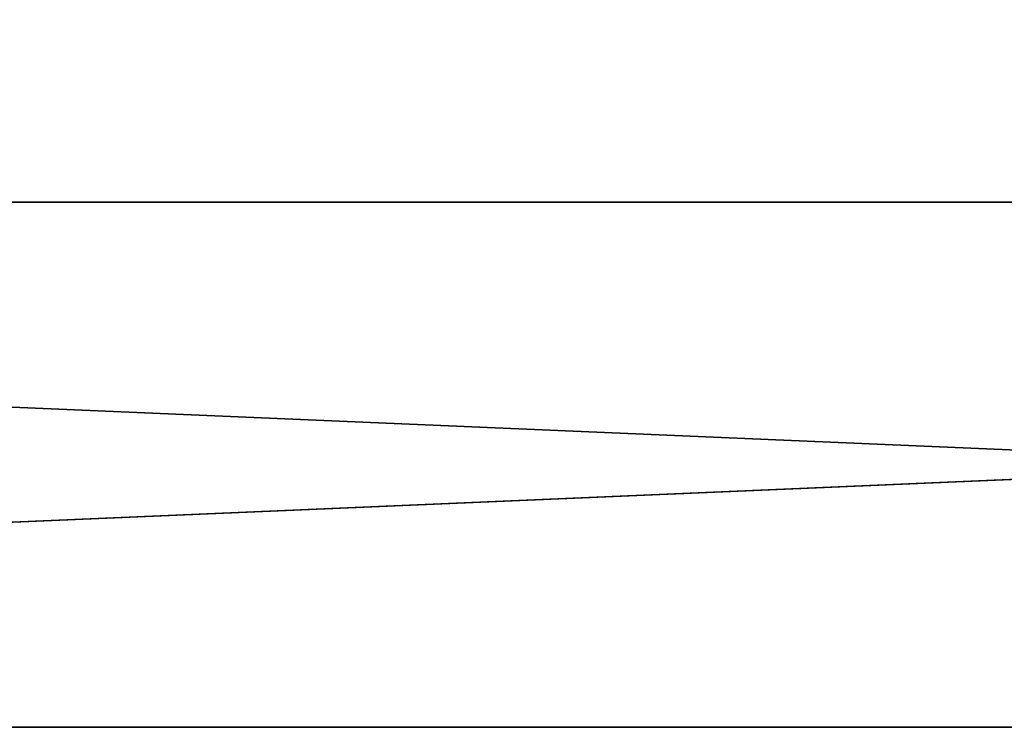
# Model space of a CAD drawing. Units: inches. Extents: x -2138 to 642, y -23 to 118.
# Drawn here: x -11 to -10, y 6 to 7 of the extents above; entities that cross this region are included whole.
import ezdxf

# ---------------------------------------------------------------- set-up
doc = ezdxf.new("R2010")
doc.units = ezdxf.units.IN
doc.header["$MEASUREMENT"] = 0
doc.layers.get('0').update_dxf_attribs({"true_color": 0xff5454})

# ---------------------------------------------------------------- blocks, each defined once
blk = doc.blocks.new('Bry_a2_4')
at = {"color": 1, "true_color": 0xff0000}
for p, q in [((-6.26733, -9.95983, -1.19437), (-4.10833, -9.58505, -1.102)), ((-6.26733, -9.58505, -1.102), (-4.10833, -9.58505, -1.102)), ((-6.26733, -10.3346, -1.102), (-4.10833, -9.95983, -1.19437)), ((-6.26733, -9.95983, -1.19437), (-4.10833, -9.95983, -1.19437)), ((-4.10833, -10.3346, -1.102), (-6.26733, -10.3346, -1.102))]:
    blk.add_line(p, q, dxfattribs=at)
mesh = blk.add_polyface(dxfattribs=at)
corners = [(-4.10833, -9.58505, -1.102), (-6.26733, -9.58505, -1.102), (-4.10833, -9.29613, -0.84604)]
mesh.append_faces([[corners[k] for k in face] for face in [(0, 1, 2)]], dxfattribs={"color": 1})
mesh = blk.add_polyface(dxfattribs=at)
corners = [(-4.10833, -9.29613, -0.84604), (-6.26733, -9.58505, -1.102), (-6.26733, -9.29613, -0.84604)]
mesh.append_faces([[corners[k] for k in face] for face in [(0, 1, 2)]], dxfattribs={"color": 1})
mesh = blk.add_polyface(dxfattribs=at)
corners = [(-4.10833, -9.95983, -1.19437), (-6.26733, -9.95983, -1.19437), (-4.10833, -9.58505, -1.102)]
mesh.append_faces([[corners[k] for k in face] for face in [(0, 1, 2)]], dxfattribs={"color": 1})
mesh = blk.add_polyface(dxfattribs=at)
corners = [(-4.10833, -9.58505, -1.102), (-6.26733, -9.95983, -1.19437), (-6.26733, -9.58505, -1.102)]
mesh.append_faces([[corners[k] for k in face] for face in [(0, 1, 2)]], dxfattribs={"color": 1})
mesh = blk.add_polyface(dxfattribs=at)
corners = [(-4.10833, -10.3346, -1.102), (-6.26733, -10.3346, -1.102), (-4.10833, -9.95983, -1.19437)]
mesh.append_faces([[corners[k] for k in face] for face in [(0, 1, 2)]], dxfattribs={"color": 1})
mesh = blk.add_polyface(dxfattribs=at)
corners = [(-4.10833, -9.95983, -1.19437), (-6.26733, -10.3346, -1.102), (-6.26733, -9.95983, -1.19437)]
mesh.append_faces([[corners[k] for k in face] for face in [(0, 1, 2)]], dxfattribs={"color": 1})
mesh = blk.add_polyface(dxfattribs=at)
corners = [(-4.10833, -10.62352, -0.84604), (-6.26733, -10.62352, -0.84604), (-4.10833, -10.3346, -1.102)]
mesh.append_faces([[corners[k] for k in face] for face in [(0, 1, 2)]], dxfattribs={"color": 1})
mesh = blk.add_polyface(dxfattribs=at)
corners = [(-4.10833, -10.3346, -1.102), (-6.26733, -10.62352, -0.84604), (-6.26733, -10.3346, -1.102)]
mesh.append_faces([[corners[k] for k in face] for face in [(0, 1, 2)]], dxfattribs={"color": 1})

msp = doc.modelspace()

# ---------------------------------------------------------------- block references
at = {"color": 1, "true_color": 0xff0000, "extrusion": (0, 1, 1.62921e-07), "xscale": 4, "yscale": 3.999999999999997, "zscale": 3.999999999999997, "rotation": 180}
msp.add_blockref('Bry_a2_4', (-10.87489, 68.58, 10.97729), dxfattribs=at)

doc.saveas('drawing.dxf')
